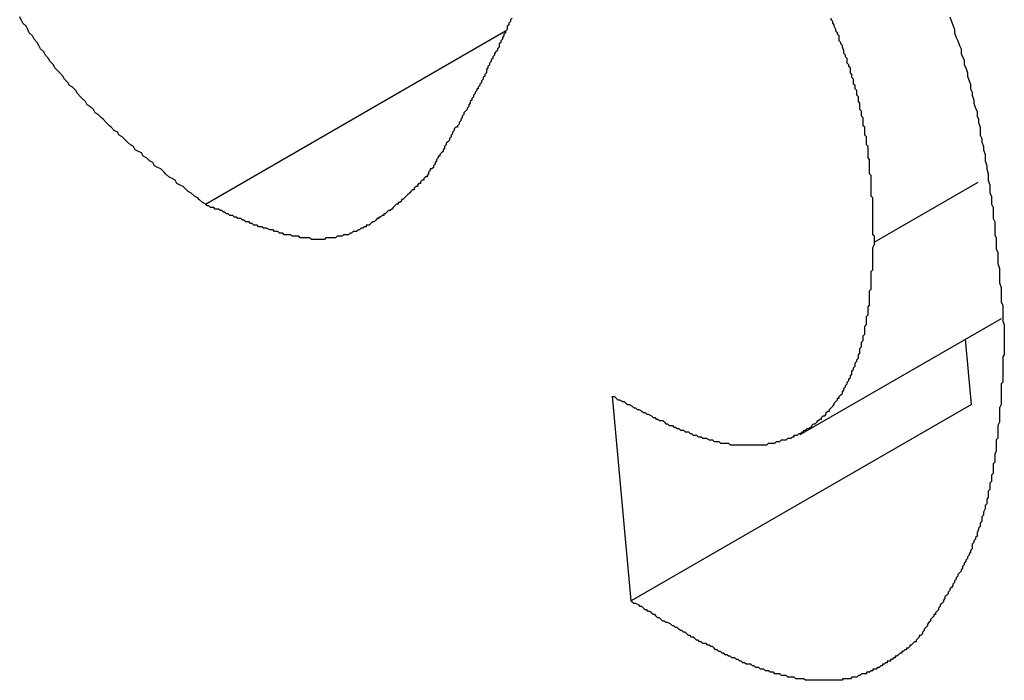
# Model space of a CAD drawing. Extents: x 174 to 1026, y 496 to 1307.
# Drawn here: x 582 to 583, y 919 to 920 of the extents above; entities that cross this region are included whole.
import ezdxf

# ---------------------------------------------------------------- set-up
doc = ezdxf.new("R2010")
doc.units = 0
doc.layers.get('0').update_dxf_attribs({"linetype": 'CONTINUOUS'})

msp = doc.modelspace()

# ---------------------------------------------------------------- linework, layer by layer
at = {"color": 7, "linetype": 'CONTINUOUS'}
for p, q in [((582.47897, 919.5139), (582.29191, 919.40591)), ((582.77356, 919.41959), (582.70864, 919.38211)), ((582.66273, 919.26231), (582.78826, 919.33478)), ((582.76944, 919.28106), (582.76573, 919.32177)), ((582.5573, 919.1586), (582.54566, 919.28631)), ((582.76944, 919.28106), (582.5573, 919.1586))]:
    msp.add_line(p, q, dxfattribs=at)
at = {"color": 7}
for points in [[(582.292, 919.406, 0), (582.29, 919.407, 0), (582.288, 919.409, 0), (582.287, 919.41, 0), (582.285, 919.411, 0), (582.283, 919.413, 0), (582.281, 919.414, 0), (582.28, 919.415, 0), (582.278, 919.417, 0), (582.276, 919.418, 0), (582.274, 919.419, 0), (582.273, 919.421, 0), (582.271, 919.422, 0), (582.269, 919.423, 0), (582.267, 919.425, 0), (582.266, 919.426, 0), (582.264, 919.428, 0), (582.262, 919.429, 0), (582.26, 919.43, 0), (582.259, 919.432, 0), (582.257, 919.433, 0), (582.255, 919.435, 0), (582.253, 919.436, 0), (582.252, 919.438, 0), (582.25, 919.439, 0), (582.248, 919.44, 0), (582.247, 919.442, 0), (582.245, 919.443, 0), (582.243, 919.445, 0), (582.242, 919.446, 0), (582.24, 919.448, 0), (582.238, 919.449, 0), (582.237, 919.451, 0), (582.235, 919.452, 0), (582.233, 919.454, 0), (582.232, 919.455, 0), (582.23, 919.457, 0), (582.228, 919.459, 0), (582.227, 919.46, 0), (582.225, 919.462, 0), (582.223, 919.463, 0), (582.222, 919.465, 0), (582.22, 919.467, 0), (582.218, 919.468, 0), (582.217, 919.47, 0), (582.215, 919.472, 0), (582.214, 919.473, 0), (582.212, 919.475, 0), (582.211, 919.477, 0), (582.209, 919.479, 0), (582.207, 919.48, 0), (582.206, 919.482, 0), (582.204, 919.484, 0), (582.203, 919.486, 0), (582.201, 919.488, 0), (582.2, 919.489, 0), (582.198, 919.491, 0), (582.197, 919.493, 0), (582.195, 919.495, 0), (582.194, 919.497, 0), (582.192, 919.499, 0), (582.191, 919.501, 0), (582.189, 919.503, 0), (582.188, 919.505, 0), (582.187, 919.507, 0), (582.185, 919.509, 0), (582.184, 919.511, 0), (582.182, 919.513, 0), (582.181, 919.515, 0), (582.18, 919.517, 0), (582.178, 919.519, 0), (582.177, 919.521, 0), (582.176, 919.523, 0)], [(582.483, 919.522, 0), (582.482, 919.521, 0), (582.482, 919.52, 0), (582.481, 919.519, 0), (582.481, 919.518, 0), (582.48, 919.517, 0), (582.48, 919.516, 0), (582.48, 919.515, 0), (582.479, 919.514, 0), (582.479, 919.513, 0), (582.478, 919.512, 0), (582.478, 919.511, 0), (582.477, 919.51, 0), (582.477, 919.509, 0), (582.476, 919.508, 0), (582.476, 919.507, 0), (582.475, 919.506, 0), (582.475, 919.505, 0), (582.475, 919.504, 0), (582.474, 919.503, 0), (582.474, 919.502, 0), (582.473, 919.501, 0), (582.473, 919.501, 0), (582.472, 919.5, 0), (582.472, 919.499, 0), (582.471, 919.498, 0), (582.471, 919.497, 0), (582.47, 919.496, 0), (582.47, 919.495, 0), (582.469, 919.494, 0), (582.469, 919.493, 0), (582.468, 919.492, 0), (582.468, 919.491, 0), (582.467, 919.49, 0), (582.467, 919.489, 0), (582.467, 919.488, 0), (582.466, 919.487, 0), (582.466, 919.486, 0), (582.465, 919.485, 0), (582.465, 919.484, 0), (582.464, 919.483, 0), (582.464, 919.482, 0), (582.463, 919.481, 0), (582.463, 919.48, 0), (582.462, 919.479, 0), (582.462, 919.478, 0), (582.461, 919.478, 0), (582.461, 919.477, 0), (582.46, 919.476, 0), (582.46, 919.475, 0), (582.459, 919.474, 0), (582.459, 919.473, 0), (582.458, 919.472, 0), (582.458, 919.471, 0), (582.457, 919.47, 0), (582.457, 919.469, 0), (582.456, 919.468, 0), (582.456, 919.467, 0), (582.455, 919.466, 0), (582.455, 919.465, 0), (582.454, 919.464, 0), (582.454, 919.464, 0), (582.453, 919.463, 0), (582.453, 919.462, 0), (582.452, 919.461, 0), (582.452, 919.46, 0), (582.451, 919.459, 0), (582.451, 919.458, 0), (582.45, 919.457, 0), (582.45, 919.456, 0), (582.449, 919.455, 0), (582.449, 919.454, 0), (582.448, 919.454, 0), (582.447, 919.453, 0), (582.447, 919.452, 0), (582.446, 919.451, 0), (582.446, 919.45, 0), (582.445, 919.449, 0), (582.445, 919.448, 0), (582.444, 919.447, 0), (582.444, 919.446, 0), (582.443, 919.445, 0), (582.443, 919.445, 0), (582.442, 919.444, 0), (582.442, 919.443, 0), (582.441, 919.442, 0), (582.441, 919.441, 0), (582.44, 919.44, 0), (582.44, 919.439, 0), (582.439, 919.438, 0), (582.438, 919.437, 0), (582.438, 919.436, 0), (582.437, 919.436, 0), (582.437, 919.435, 0), (582.436, 919.434, 0), (582.436, 919.433, 0), (582.435, 919.432, 0), (582.435, 919.431, 0), (582.434, 919.43, 0), (582.434, 919.429, 0), (582.433, 919.428, 0), (582.432, 919.428, 0), (582.432, 919.427, 0), (582.431, 919.426, 0), (582.431, 919.425, 0), (582.43, 919.424, 0), (582.43, 919.423, 0)], [(582.709, 919.382, 0), (582.709, 919.383, 0), (582.709, 919.384, 0), (582.709, 919.385, 0), (582.709, 919.386, 0), (582.708, 919.387, 0), (582.708, 919.389, 0), (582.708, 919.39, 0), (582.708, 919.391, 0), (582.708, 919.392, 0), (582.708, 919.393, 0), (582.708, 919.394, 0), (582.708, 919.395, 0), (582.708, 919.396, 0), (582.708, 919.397, 0), (582.708, 919.398, 0), (582.708, 919.399, 0), (582.708, 919.4, 0), (582.708, 919.401, 0), (582.708, 919.402, 0), (582.708, 919.403, 0), (582.708, 919.405, 0), (582.708, 919.406, 0), (582.708, 919.407, 0), (582.708, 919.408, 0), (582.708, 919.409, 0), (582.708, 919.41, 0), (582.707, 919.411, 0), (582.707, 919.412, 0), (582.707, 919.413, 0), (582.707, 919.414, 0), (582.707, 919.415, 0), (582.707, 919.416, 0), (582.707, 919.417, 0), (582.707, 919.419, 0), (582.707, 919.42, 0), (582.707, 919.421, 0), (582.707, 919.422, 0), (582.707, 919.423, 0), (582.707, 919.424, 0), (582.706, 919.425, 0), (582.706, 919.426, 0), (582.706, 919.427, 0), (582.706, 919.428, 0), (582.706, 919.429, 0), (582.706, 919.43, 0), (582.706, 919.432, 0), (582.706, 919.433, 0), (582.706, 919.434, 0), (582.705, 919.435, 0), (582.705, 919.436, 0), (582.705, 919.437, 0), (582.705, 919.438, 0), (582.705, 919.439, 0), (582.705, 919.44, 0), (582.705, 919.442, 0), (582.704, 919.443, 0), (582.704, 919.444, 0), (582.704, 919.445, 0), (582.704, 919.446, 0), (582.704, 919.447, 0), (582.704, 919.448, 0), (582.703, 919.449, 0), (582.703, 919.45, 0), (582.703, 919.452, 0), (582.703, 919.453, 0), (582.703, 919.454, 0), (582.702, 919.455, 0), (582.702, 919.456, 0), (582.702, 919.457, 0), (582.702, 919.458, 0), (582.702, 919.46, 0), (582.701, 919.461, 0), (582.701, 919.462, 0), (582.701, 919.463, 0), (582.701, 919.464, 0), (582.7, 919.465, 0), (582.7, 919.466, 0), (582.7, 919.468, 0), (582.7, 919.469, 0), (582.699, 919.47, 0), (582.699, 919.471, 0), (582.699, 919.472, 0), (582.699, 919.473, 0), (582.698, 919.474, 0), (582.698, 919.476, 0), (582.698, 919.477, 0), (582.697, 919.478, 0), (582.697, 919.479, 0), (582.697, 919.48, 0), (582.696, 919.481, 0), (582.696, 919.483, 0), (582.696, 919.484, 0), (582.695, 919.485, 0), (582.695, 919.486, 0), (582.695, 919.487, 0), (582.694, 919.488, 0), (582.694, 919.49, 0), (582.694, 919.491, 0), (582.693, 919.492, 0), (582.693, 919.493, 0), (582.692, 919.494, 0), (582.692, 919.495, 0), (582.692, 919.497, 0), (582.691, 919.498, 0), (582.691, 919.499, 0), (582.69, 919.5, 0), (582.69, 919.501, 0), (582.69, 919.502, 0), (582.689, 919.504, 0), (582.689, 919.505, 0), (582.688, 919.506, 0), (582.688, 919.507, 0), (582.687, 919.508, 0), (582.687, 919.51, 0), (582.687, 919.511, 0), (582.686, 919.512, 0), (582.686, 919.513, 0), (582.685, 919.514, 0), (582.685, 919.515, 0), (582.684, 919.517, 0), (582.684, 919.518, 0), (582.683, 919.519, 0), (582.683, 919.52, 0), (582.682, 919.521, 0), (582.682, 919.522, 0)], [(582.756, 919.523, 0), (582.757, 919.52, 0), (582.758, 919.518, 0), (582.759, 919.515, 0), (582.759, 919.513, 0), (582.76, 919.51, 0), (582.761, 919.508, 0), (582.762, 919.505, 0), (582.763, 919.503, 0), (582.763, 919.5, 0), (582.764, 919.498, 0), (582.765, 919.496, 0), (582.765, 919.493, 0), (582.766, 919.491, 0), (582.767, 919.488, 0), (582.767, 919.486, 0), (582.768, 919.483, 0), (582.769, 919.481, 0), (582.769, 919.478, 0), (582.77, 919.476, 0), (582.77, 919.474, 0), (582.771, 919.471, 0), (582.771, 919.469, 0), (582.772, 919.466, 0), (582.773, 919.464, 0), (582.773, 919.461, 0), (582.774, 919.459, 0), (582.774, 919.457, 0), (582.775, 919.454, 0), (582.775, 919.452, 0), (582.775, 919.449, 0), (582.776, 919.447, 0), (582.776, 919.445, 0), (582.777, 919.442, 0), (582.777, 919.44, 0), (582.778, 919.437, 0), (582.778, 919.435, 0), (582.778, 919.433, 0), (582.779, 919.43, 0), (582.779, 919.428, 0), (582.78, 919.425, 0), (582.78, 919.423, 0), (582.78, 919.421, 0), (582.781, 919.418, 0), (582.781, 919.416, 0), (582.781, 919.413, 0), (582.782, 919.411, 0), (582.782, 919.409, 0), (582.782, 919.406, 0), (582.783, 919.404, 0), (582.783, 919.402, 0), (582.783, 919.399, 0), (582.783, 919.397, 0), (582.784, 919.395, 0), (582.784, 919.392, 0), (582.784, 919.39, 0), (582.784, 919.387, 0), (582.785, 919.385, 0), (582.785, 919.383, 0), (582.785, 919.38, 0), (582.785, 919.378, 0), (582.786, 919.376, 0), (582.786, 919.373, 0), (582.786, 919.371, 0), (582.786, 919.369, 0), (582.787, 919.366, 0), (582.787, 919.364, 0), (582.787, 919.361, 0), (582.787, 919.359, 0), (582.787, 919.357, 0), (582.788, 919.354, 0), (582.788, 919.352, 0), (582.788, 919.35, 0), (582.788, 919.347, 0), (582.788, 919.345, 0), (582.789, 919.343, 0), (582.789, 919.34, 0), (582.789, 919.338, 0), (582.789, 919.336, 0), (582.789, 919.333, 0), (582.79, 919.331, 0), (582.79, 919.329, 0), (582.79, 919.326, 0), (582.79, 919.324, 0)], [(582.43, 919.423, 0), (582.429, 919.423, 0), (582.428, 919.422, 0), (582.428, 919.421, 0), (582.427, 919.421, 0), (582.426, 919.42, 0), (582.426, 919.419, 0), (582.425, 919.419, 0), (582.424, 919.418, 0), (582.424, 919.417, 0), (582.423, 919.417, 0), (582.422, 919.416, 0), (582.422, 919.415, 0), (582.421, 919.415, 0), (582.42, 919.414, 0), (582.42, 919.414, 0), (582.419, 919.413, 0), (582.418, 919.412, 0), (582.418, 919.412, 0), (582.417, 919.411, 0), (582.416, 919.41, 0), (582.416, 919.41, 0), (582.415, 919.409, 0), (582.414, 919.409, 0), (582.414, 919.408, 0), (582.413, 919.407, 0), (582.412, 919.407, 0), (582.412, 919.406, 0), (582.411, 919.406, 0), (582.41, 919.405, 0), (582.41, 919.405, 0), (582.409, 919.404, 0), (582.408, 919.403, 0), (582.408, 919.403, 0), (582.407, 919.402, 0), (582.406, 919.402, 0), (582.405, 919.401, 0), (582.405, 919.401, 0), (582.404, 919.4, 0), (582.403, 919.4, 0), (582.403, 919.399, 0), (582.402, 919.399, 0), (582.401, 919.398, 0), (582.4, 919.398, 0), (582.4, 919.397, 0), (582.399, 919.397, 0), (582.398, 919.396, 0), (582.398, 919.396, 0), (582.397, 919.395, 0), (582.396, 919.395, 0), (582.395, 919.394, 0), (582.395, 919.394, 0), (582.394, 919.393, 0), (582.393, 919.393, 0), (582.392, 919.393, 0), (582.392, 919.392, 0), (582.391, 919.392, 0), (582.39, 919.391, 0), (582.389, 919.391, 0), (582.389, 919.391, 0), (582.388, 919.39, 0), (582.387, 919.39, 0), (582.386, 919.389, 0), (582.385, 919.389, 0), (582.385, 919.389, 0), (582.384, 919.389, 0), (582.383, 919.388, 0), (582.382, 919.388, 0), (582.382, 919.388, 0), (582.381, 919.387, 0), (582.38, 919.387, 0), (582.379, 919.387, 0), (582.378, 919.387, 0), (582.377, 919.386, 0), (582.377, 919.386, 0), (582.376, 919.386, 0), (582.375, 919.386, 0), (582.374, 919.386, 0), (582.373, 919.385, 0), (582.372, 919.385, 0), (582.372, 919.385, 0), (582.371, 919.385, 0), (582.37, 919.385, 0), (582.369, 919.385, 0), (582.368, 919.385, 0), (582.367, 919.385, 0), (582.366, 919.384, 0), (582.365, 919.384, 0), (582.365, 919.384, 0), (582.364, 919.384, 0), (582.363, 919.384, 0), (582.362, 919.384, 0), (582.361, 919.384, 0), (582.36, 919.384, 0), (582.359, 919.384, 0), (582.358, 919.384, 0), (582.357, 919.385, 0), (582.356, 919.385, 0), (582.355, 919.385, 0), (582.354, 919.385, 0), (582.353, 919.385, 0), (582.353, 919.385, 0), (582.352, 919.385, 0), (582.351, 919.385, 0), (582.35, 919.386, 0), (582.349, 919.386, 0), (582.348, 919.386, 0), (582.347, 919.386, 0), (582.346, 919.386, 0), (582.345, 919.387, 0), (582.344, 919.387, 0), (582.343, 919.387, 0), (582.342, 919.387, 0), (582.341, 919.387, 0), (582.34, 919.388, 0), (582.339, 919.388, 0), (582.338, 919.388, 0), (582.337, 919.389, 0), (582.336, 919.389, 0), (582.335, 919.389, 0), (582.334, 919.39, 0), (582.333, 919.39, 0), (582.332, 919.39, 0), (582.33, 919.391, 0), (582.329, 919.391, 0), (582.328, 919.391, 0), (582.327, 919.392, 0), (582.326, 919.392, 0), (582.325, 919.392, 0), (582.324, 919.393, 0), (582.323, 919.393, 0), (582.322, 919.393, 0), (582.321, 919.394, 0), (582.32, 919.394, 0), (582.319, 919.395, 0), (582.318, 919.395, 0), (582.317, 919.395, 0), (582.316, 919.396, 0), (582.315, 919.396, 0), (582.314, 919.397, 0), (582.312, 919.397, 0), (582.311, 919.398, 0), (582.31, 919.398, 0), (582.309, 919.399, 0), (582.308, 919.399, 0), (582.307, 919.399, 0), (582.306, 919.4, 0), (582.305, 919.4, 0), (582.304, 919.401, 0), (582.303, 919.401, 0), (582.302, 919.402, 0), (582.301, 919.402, 0), (582.3, 919.403, 0), (582.298, 919.403, 0), (582.297, 919.404, 0), (582.296, 919.404, 0), (582.295, 919.404, 0), (582.294, 919.405, 0), (582.293, 919.405, 0), (582.292, 919.406, 0)], [(582.546, 919.286, 0), (582.547, 919.286, 0), (582.548, 919.285, 0), (582.549, 919.284, 0), (582.55, 919.284, 0), (582.552, 919.283, 0), (582.553, 919.283, 0), (582.554, 919.282, 0), (582.555, 919.281, 0), (582.556, 919.281, 0), (582.558, 919.28, 0), (582.559, 919.279, 0), (582.56, 919.279, 0), (582.561, 919.278, 0), (582.562, 919.278, 0), (582.564, 919.277, 0), (582.565, 919.276, 0), (582.566, 919.276, 0), (582.567, 919.275, 0), (582.568, 919.275, 0), (582.57, 919.274, 0), (582.571, 919.273, 0), (582.572, 919.273, 0), (582.573, 919.272, 0), (582.574, 919.272, 0), (582.575, 919.271, 0), (582.577, 919.271, 0), (582.578, 919.27, 0), (582.579, 919.269, 0), (582.58, 919.269, 0), (582.581, 919.268, 0), (582.583, 919.268, 0), (582.584, 919.267, 0), (582.585, 919.267, 0), (582.586, 919.266, 0), (582.587, 919.266, 0), (582.588, 919.265, 0), (582.59, 919.265, 0), (582.591, 919.264, 0), (582.592, 919.264, 0), (582.593, 919.264, 0), (582.594, 919.263, 0), (582.595, 919.263, 0), (582.596, 919.262, 0), (582.598, 919.262, 0), (582.599, 919.261, 0), (582.6, 919.261, 0), (582.601, 919.261, 0), (582.602, 919.26, 0), (582.603, 919.26, 0), (582.604, 919.26, 0), (582.606, 919.259, 0), (582.607, 919.259, 0), (582.608, 919.259, 0), (582.609, 919.258, 0), (582.61, 919.258, 0), (582.611, 919.258, 0), (582.612, 919.258, 0), (582.613, 919.257, 0), (582.615, 919.257, 0), (582.616, 919.257, 0), (582.617, 919.257, 0), (582.618, 919.257, 0), (582.619, 919.256, 0), (582.62, 919.256, 0), (582.621, 919.256, 0), (582.622, 919.256, 0), (582.623, 919.256, 0), (582.624, 919.256, 0), (582.626, 919.256, 0), (582.627, 919.256, 0), (582.628, 919.256, 0), (582.629, 919.256, 0), (582.63, 919.256, 0), (582.631, 919.256, 0), (582.632, 919.256, 0), (582.633, 919.256, 0), (582.634, 919.256, 0), (582.635, 919.256, 0), (582.636, 919.256, 0), (582.637, 919.256, 0), (582.638, 919.256, 0), (582.639, 919.256, 0), (582.64, 919.256, 0), (582.641, 919.256, 0), (582.642, 919.256, 0), (582.643, 919.257, 0), (582.644, 919.257, 0), (582.645, 919.257, 0), (582.646, 919.257, 0), (582.647, 919.257, 0), (582.648, 919.258, 0), (582.649, 919.258, 0), (582.65, 919.258, 0), (582.651, 919.259, 0), (582.652, 919.259, 0), (582.653, 919.259, 0), (582.654, 919.259, 0), (582.655, 919.26, 0), (582.656, 919.26, 0), (582.657, 919.26, 0), (582.658, 919.261, 0), (582.659, 919.261, 0), (582.659, 919.262, 0), (582.66, 919.262, 0), (582.661, 919.262, 0), (582.662, 919.263, 0), (582.663, 919.263, 0), (582.664, 919.264, 0), (582.665, 919.264, 0), (582.665, 919.265, 0), (582.666, 919.265, 0), (582.667, 919.266, 0), (582.668, 919.266, 0), (582.669, 919.267, 0), (582.67, 919.267, 0), (582.67, 919.268, 0), (582.671, 919.269, 0), (582.672, 919.269, 0), (582.673, 919.27, 0), (582.673, 919.27, 0), (582.674, 919.271, 0), (582.675, 919.272, 0), (582.676, 919.272, 0), (582.676, 919.273, 0), (582.677, 919.274, 0), (582.678, 919.274, 0), (582.679, 919.275, 0), (582.679, 919.276, 0), (582.68, 919.277, 0), (582.681, 919.277, 0), (582.681, 919.278, 0), (582.682, 919.279, 0), (582.683, 919.28, 0), (582.683, 919.28, 0), (582.684, 919.281, 0), (582.684, 919.282, 0), (582.685, 919.283, 0), (582.686, 919.284, 0), (582.686, 919.285, 0), (582.687, 919.285, 0), (582.687, 919.286, 0), (582.688, 919.287, 0), (582.689, 919.288, 0), (582.689, 919.289, 0), (582.69, 919.29, 0), (582.69, 919.291, 0), (582.691, 919.292, 0), (582.691, 919.293, 0), (582.692, 919.294, 0), (582.692, 919.295, 0), (582.693, 919.296, 0), (582.693, 919.297, 0), (582.694, 919.298, 0), (582.694, 919.299, 0), (582.695, 919.3, 0), (582.695, 919.301, 0), (582.695, 919.302, 0), (582.696, 919.303, 0), (582.696, 919.304, 0), (582.697, 919.305, 0), (582.697, 919.306, 0), (582.697, 919.307, 0), (582.698, 919.308, 0), (582.698, 919.309, 0), (582.699, 919.31, 0), (582.699, 919.311, 0), (582.699, 919.312, 0), (582.7, 919.313, 0), (582.7, 919.314, 0), (582.7, 919.316, 0), (582.701, 919.317, 0), (582.701, 919.318, 0), (582.701, 919.319, 0), (582.701, 919.32, 0), (582.702, 919.321, 0), (582.702, 919.323, 0), (582.702, 919.324, 0), (582.703, 919.325, 0), (582.703, 919.326, 0), (582.703, 919.327, 0), (582.703, 919.328, 0), (582.703, 919.33, 0), (582.704, 919.331, 0), (582.704, 919.332, 0), (582.704, 919.333, 0), (582.704, 919.334, 0), (582.704, 919.336, 0), (582.705, 919.337, 0), (582.705, 919.338, 0), (582.705, 919.339, 0), (582.705, 919.341, 0), (582.705, 919.342, 0), (582.706, 919.343, 0), (582.706, 919.344, 0), (582.706, 919.346, 0), (582.706, 919.347, 0), (582.706, 919.348, 0), (582.706, 919.35, 0), (582.706, 919.351, 0), (582.706, 919.352, 0), (582.707, 919.353, 0), (582.707, 919.355, 0), (582.707, 919.356, 0), (582.707, 919.357, 0), (582.707, 919.359, 0), (582.707, 919.36, 0), (582.707, 919.361, 0), (582.707, 919.362, 0), (582.707, 919.364, 0), (582.708, 919.365, 0), (582.708, 919.366, 0), (582.708, 919.368, 0), (582.708, 919.369, 0), (582.708, 919.37, 0), (582.708, 919.372, 0), (582.708, 919.373, 0), (582.708, 919.374, 0), (582.708, 919.376, 0), (582.708, 919.377, 0), (582.708, 919.378, 0), (582.708, 919.379, 0), (582.709, 919.381, 0), (582.709, 919.382, 0)], [(582.79, 919.324, 0), (582.79, 919.322, 0), (582.79, 919.321, 0), (582.79, 919.32, 0), (582.79, 919.318, 0), (582.79, 919.317, 0), (582.79, 919.315, 0), (582.79, 919.314, 0), (582.79, 919.312, 0), (582.789, 919.311, 0), (582.789, 919.309, 0), (582.789, 919.308, 0), (582.789, 919.307, 0), (582.789, 919.305, 0), (582.789, 919.304, 0), (582.789, 919.302, 0), (582.789, 919.301, 0), (582.789, 919.299, 0), (582.789, 919.298, 0), (582.789, 919.297, 0), (582.789, 919.295, 0), (582.788, 919.294, 0), (582.788, 919.292, 0), (582.788, 919.291, 0), (582.788, 919.289, 0), (582.788, 919.288, 0), (582.788, 919.287, 0), (582.788, 919.285, 0), (582.788, 919.284, 0), (582.788, 919.282, 0), (582.788, 919.281, 0), (582.787, 919.279, 0), (582.787, 919.278, 0), (582.787, 919.277, 0), (582.787, 919.275, 0), (582.787, 919.274, 0), (582.787, 919.272, 0), (582.787, 919.271, 0), (582.787, 919.27, 0), (582.786, 919.268, 0), (582.786, 919.267, 0), (582.786, 919.265, 0), (582.786, 919.264, 0), (582.786, 919.263, 0), (582.786, 919.261, 0), (582.786, 919.26, 0), (582.785, 919.259, 0), (582.785, 919.257, 0), (582.785, 919.256, 0), (582.785, 919.254, 0), (582.785, 919.253, 0), (582.785, 919.252, 0), (582.784, 919.25, 0), (582.784, 919.249, 0), (582.784, 919.248, 0), (582.784, 919.246, 0), (582.784, 919.245, 0), (582.783, 919.244, 0), (582.783, 919.242, 0), (582.783, 919.241, 0), (582.783, 919.24, 0), (582.783, 919.238, 0), (582.782, 919.237, 0), (582.782, 919.236, 0), (582.782, 919.235, 0), (582.782, 919.233, 0), (582.781, 919.232, 0), (582.781, 919.231, 0), (582.781, 919.229, 0), (582.781, 919.228, 0), (582.78, 919.227, 0), (582.78, 919.226, 0), (582.78, 919.224, 0), (582.78, 919.223, 0), (582.779, 919.222, 0), (582.779, 919.221, 0), (582.779, 919.219, 0), (582.778, 919.218, 0), (582.778, 919.217, 0), (582.778, 919.216, 0), (582.777, 919.214, 0), (582.777, 919.213, 0), (582.777, 919.212, 0), (582.776, 919.211, 0), (582.776, 919.21, 0), (582.776, 919.208, 0), (582.775, 919.207, 0), (582.775, 919.206, 0), (582.775, 919.205, 0), (582.774, 919.204, 0), (582.774, 919.203, 0), (582.773, 919.201, 0), (582.773, 919.2, 0), (582.773, 919.199, 0), (582.772, 919.198, 0), (582.772, 919.197, 0), (582.771, 919.196, 0), (582.771, 919.195, 0), (582.77, 919.194, 0), (582.77, 919.193, 0), (582.77, 919.191, 0), (582.769, 919.19, 0), (582.769, 919.189, 0), (582.768, 919.188, 0), (582.768, 919.187, 0), (582.767, 919.186, 0), (582.767, 919.185, 0), (582.766, 919.184, 0), (582.766, 919.183, 0), (582.765, 919.182, 0), (582.765, 919.181, 0), (582.764, 919.18, 0), (582.764, 919.179, 0), (582.763, 919.178, 0), (582.763, 919.177, 0), (582.762, 919.176, 0), (582.761, 919.175, 0), (582.761, 919.174, 0), (582.76, 919.173, 0), (582.76, 919.172, 0), (582.759, 919.171, 0), (582.759, 919.17, 0), (582.758, 919.169, 0), (582.758, 919.168, 0), (582.757, 919.167, 0), (582.756, 919.166, 0), (582.756, 919.165, 0), (582.755, 919.164, 0), (582.755, 919.163, 0), (582.754, 919.162, 0), (582.753, 919.161, 0), (582.753, 919.16, 0), (582.752, 919.159, 0), (582.752, 919.158, 0), (582.751, 919.157, 0), (582.75, 919.156, 0), (582.75, 919.155, 0), (582.749, 919.154, 0), (582.749, 919.153, 0), (582.748, 919.152, 0), (582.747, 919.151, 0), (582.747, 919.15, 0), (582.746, 919.15, 0), (582.746, 919.149, 0), (582.745, 919.148, 0), (582.744, 919.147, 0), (582.744, 919.146, 0), (582.743, 919.145, 0), (582.742, 919.144, 0), (582.742, 919.143, 0), (582.741, 919.142, 0), (582.74, 919.141, 0), (582.74, 919.14, 0), (582.739, 919.139, 0), (582.739, 919.138, 0), (582.738, 919.137, 0), (582.737, 919.137, 0), (582.737, 919.136, 0), (582.736, 919.135, 0), (582.735, 919.134, 0)], [(582.735, 919.134, 0), (582.735, 919.133, 0), (582.734, 919.133, 0), (582.733, 919.132, 0), (582.733, 919.132, 0), (582.732, 919.131, 0), (582.731, 919.131, 0), (582.731, 919.13, 0), (582.73, 919.129, 0), (582.729, 919.129, 0), (582.729, 919.128, 0), (582.728, 919.128, 0), (582.727, 919.127, 0), (582.726, 919.127, 0), (582.726, 919.126, 0), (582.725, 919.126, 0), (582.724, 919.125, 0), (582.724, 919.125, 0), (582.723, 919.124, 0), (582.722, 919.124, 0), (582.722, 919.123, 0), (582.721, 919.123, 0), (582.72, 919.122, 0), (582.719, 919.122, 0), (582.719, 919.121, 0), (582.718, 919.121, 0), (582.717, 919.121, 0), (582.717, 919.12, 0), (582.716, 919.12, 0), (582.715, 919.119, 0), (582.714, 919.119, 0), (582.714, 919.118, 0), (582.713, 919.118, 0), (582.712, 919.117, 0), (582.711, 919.117, 0), (582.711, 919.117, 0), (582.71, 919.116, 0), (582.709, 919.116, 0), (582.708, 919.116, 0), (582.708, 919.115, 0), (582.707, 919.115, 0), (582.706, 919.114, 0), (582.705, 919.114, 0), (582.704, 919.114, 0), (582.704, 919.113, 0), (582.703, 919.113, 0), (582.702, 919.113, 0), (582.701, 919.113, 0), (582.7, 919.112, 0), (582.7, 919.112, 0), (582.699, 919.112, 0), (582.698, 919.111, 0), (582.697, 919.111, 0), (582.696, 919.111, 0), (582.695, 919.111, 0), (582.695, 919.111, 0), (582.694, 919.11, 0), (582.693, 919.11, 0), (582.692, 919.11, 0), (582.691, 919.11, 0), (582.69, 919.11, 0), (582.689, 919.11, 0), (582.689, 919.109, 0), (582.688, 919.109, 0), (582.687, 919.109, 0), (582.686, 919.109, 0), (582.685, 919.109, 0), (582.684, 919.109, 0), (582.683, 919.109, 0), (582.682, 919.109, 0), (582.681, 919.109, 0), (582.68, 919.109, 0), (582.679, 919.109, 0), (582.678, 919.109, 0), (582.678, 919.109, 0), (582.677, 919.109, 0), (582.676, 919.109, 0), (582.675, 919.109, 0), (582.674, 919.109, 0), (582.673, 919.109, 0), (582.672, 919.109, 0), (582.671, 919.109, 0), (582.67, 919.109, 0), (582.669, 919.109, 0), (582.668, 919.109, 0), (582.667, 919.109, 0), (582.666, 919.109, 0), (582.665, 919.11, 0), (582.664, 919.11, 0), (582.663, 919.11, 0), (582.662, 919.11, 0), (582.661, 919.11, 0), (582.66, 919.11, 0), (582.659, 919.111, 0), (582.658, 919.111, 0), (582.657, 919.111, 0), (582.656, 919.111, 0), (582.655, 919.111, 0), (582.654, 919.112, 0), (582.653, 919.112, 0), (582.652, 919.112, 0), (582.651, 919.112, 0), (582.65, 919.113, 0), (582.649, 919.113, 0), (582.648, 919.113, 0), (582.647, 919.113, 0), (582.646, 919.114, 0), (582.645, 919.114, 0), (582.644, 919.114, 0), (582.643, 919.115, 0), (582.642, 919.115, 0), (582.641, 919.115, 0), (582.64, 919.116, 0), (582.639, 919.116, 0), (582.638, 919.116, 0), (582.637, 919.117, 0), (582.636, 919.117, 0), (582.635, 919.117, 0), (582.634, 919.118, 0), (582.633, 919.118, 0), (582.632, 919.119, 0), (582.631, 919.119, 0), (582.629, 919.119, 0), (582.628, 919.12, 0), (582.627, 919.12, 0), (582.626, 919.121, 0), (582.625, 919.121, 0), (582.624, 919.122, 0), (582.623, 919.122, 0), (582.622, 919.123, 0), (582.621, 919.123, 0), (582.62, 919.123, 0), (582.619, 919.124, 0), (582.618, 919.124, 0), (582.617, 919.125, 0), (582.616, 919.125, 0), (582.615, 919.126, 0), (582.614, 919.126, 0), (582.613, 919.127, 0), (582.612, 919.127, 0), (582.611, 919.128, 0), (582.61, 919.128, 0), (582.609, 919.129, 0), (582.608, 919.13, 0), (582.607, 919.13, 0), (582.606, 919.131, 0), (582.605, 919.131, 0), (582.604, 919.132, 0), (582.602, 919.132, 0), (582.601, 919.133, 0), (582.6, 919.133, 0), (582.599, 919.134, 0), (582.598, 919.134, 0), (582.597, 919.135, 0), (582.596, 919.136, 0), (582.595, 919.136, 0), (582.594, 919.137, 0), (582.593, 919.137, 0), (582.592, 919.138, 0), (582.591, 919.139, 0), (582.59, 919.139, 0), (582.589, 919.14, 0), (582.588, 919.14, 0), (582.587, 919.141, 0), (582.586, 919.142, 0), (582.585, 919.142, 0), (582.584, 919.143, 0), (582.583, 919.143, 0), (582.582, 919.144, 0), (582.58, 919.145, 0), (582.579, 919.145, 0), (582.578, 919.146, 0), (582.577, 919.146, 0), (582.576, 919.147, 0), (582.575, 919.148, 0), (582.574, 919.148, 0), (582.573, 919.149, 0), (582.572, 919.15, 0), (582.571, 919.15, 0), (582.57, 919.151, 0), (582.569, 919.152, 0), (582.568, 919.152, 0), (582.567, 919.153, 0), (582.566, 919.153, 0), (582.565, 919.154, 0), (582.564, 919.155, 0), (582.563, 919.155, 0), (582.562, 919.156, 0), (582.56, 919.157, 0), (582.559, 919.157, 0), (582.558, 919.158, 0), (582.557, 919.159, 0)]]:
    msp.add_polyline3d(points, dxfattribs=at)

doc.saveas('drawing.dxf')
